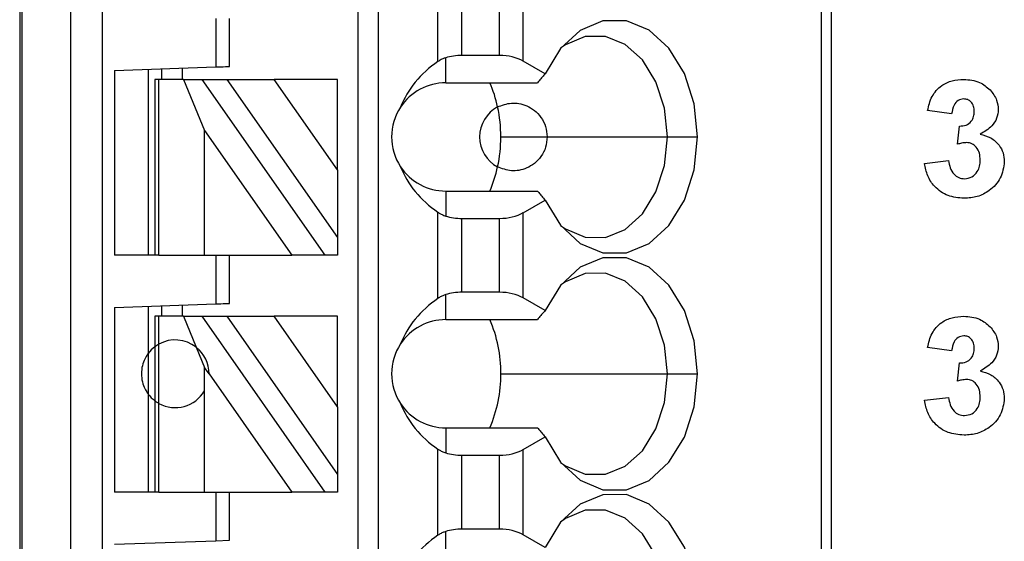
# Model space of a CAD drawing. Units: inches. Extents: x 0.1 to 16.9, y 0.1 to 10.9.
# Drawn here: x 11.3 to 11.9, y 7.2 to 7.6 of the extents above; entities that cross this region are included whole.
import ezdxf

# ---------------------------------------------------------------- set-up
doc = ezdxf.new("R2010")
doc.units = ezdxf.units.IN
doc.header["$MEASUREMENT"] = 0

msp = doc.modelspace()

# ---------------------------------------------------------------- linework, layer by layer
at = {"color": 7, "linetype": 'Continuous', "lineweight": 25}
for p, q in [((11.29097, 8.10259), (11.29097, 5.14983)), ((11.29216, 8.10259), (11.29216, 5.14983)), ((11.32065, 5.14983), (11.32065, 8.10259)), ((11.33914, 5.14983), (11.33914, 8.10259)), ((11.48782, 8.10259), (11.48782, 5.20889)), ((11.49963, 8.10259), (11.49963, 5.20889)), ((11.75765, 8.10259), (11.75765, 5.14983)), ((11.76341, 8.10259), (11.76341, 5.14983)), ((11.53449, 7.52636), (11.53449, 7.57646)), ((11.54841, 7.52992), (11.54841, 7.5729)), ((11.57022, 7.52992), (11.57022, 7.5729)), ((11.58414, 7.52659), (11.58414, 7.57623)), ((11.40514, 7.55141), (11.40514, 7.52318)), ((11.41302, 7.52346), (11.41302, 7.55141)), ((11.539, 7.51401), (11.539, 7.52854)), ((11.57022, 7.52992), (11.54841, 7.52992)), ((11.59684, 7.51925), (11.58414, 7.52659)), ((11.34609, 7.52112), (11.40514, 7.52318)), ((11.34609, 7.52112), (11.34609, 7.41361)), ((11.36577, 7.52181), (11.36577, 7.41361)), ((11.37365, 7.51597), (11.37365, 7.52208)), ((11.38546, 7.52249), (11.38546, 7.51597)), ((11.36971, 7.51597), (11.36971, 7.41361)), ((11.37202, 7.51597), (11.36971, 7.51597)), ((11.37202, 7.41361), (11.37202, 7.51597)), ((11.38631, 7.51597), (11.37202, 7.51597)), ((11.38631, 7.51597), (11.39853, 7.48623)), ((11.38631, 7.51597), (11.39713, 7.51597)), ((11.4688, 7.41361), (11.39713, 7.51597)), ((11.39713, 7.51597), (11.41154, 7.51597)), ((11.41154, 7.51597), (11.47601, 7.42391)), ((11.41154, 7.51597), (11.4391, 7.51597)), ((11.47601, 7.46327), (11.4391, 7.51597)), ((11.47601, 7.51597), (11.4391, 7.51597)), ((11.47601, 7.46327), (11.47601, 7.51597)), ((11.539, 7.51401), (11.59239, 7.51401)), ((11.83352, 7.49584), (11.8195, 7.49781)), ((11.39853, 7.48623), (11.44938, 7.41361)), ((11.39853, 7.41361), (11.39853, 7.48623)), ((11.83702, 7.47823), (11.83814, 7.48883)), ((11.57107, 7.48251), (11.59806, 7.48251)), ((11.59806, 7.48251), (11.66805, 7.48251)), ((11.66805, 7.48251), (11.68561, 7.48251)), ((11.47601, 7.46327), (11.47601, 7.42391)), ((11.81775, 7.46707), (11.83177, 7.46869)), ((11.539, 7.45101), (11.539, 7.43648)), ((11.539, 7.45101), (11.59239, 7.45101)), ((11.58414, 7.43843), (11.59684, 7.44577)), ((11.53449, 7.38856), (11.53449, 7.43866)), ((11.54841, 7.39212), (11.54841, 7.4351)), ((11.54841, 7.4351), (11.57022, 7.4351)), ((11.57022, 7.39212), (11.57022, 7.4351)), ((11.58414, 7.38879), (11.58414, 7.43843)), ((11.47601, 7.42391), (11.47601, 7.41361)), ((11.36971, 7.41361), (11.34609, 7.41361)), ((11.37202, 7.41361), (11.36971, 7.41361)), ((11.37202, 7.41361), (11.39853, 7.41361)), ((11.39853, 7.41361), (11.44938, 7.41361)), ((11.40514, 7.41361), (11.40514, 7.38538)), ((11.41302, 7.38566), (11.41302, 7.41361)), ((11.4688, 7.41361), (11.44938, 7.41361)), ((11.47601, 7.41361), (11.4688, 7.41361)), ((11.539, 7.37621), (11.539, 7.39074)), ((11.57022, 7.39212), (11.54841, 7.39212)), ((11.59684, 7.38146), (11.58414, 7.38879)), ((11.34609, 7.38332), (11.40514, 7.38538)), ((11.34609, 7.38332), (11.34609, 7.27582)), ((11.36577, 7.38401), (11.36577, 7.35653)), ((11.37365, 7.37818), (11.37365, 7.38428)), ((11.38546, 7.3847), (11.38546, 7.37818)), ((11.36971, 7.37818), (11.36971, 7.36046)), ((11.37202, 7.37818), (11.36971, 7.37818)), ((11.37202, 7.36195), (11.37202, 7.37818)), ((11.38631, 7.37818), (11.37202, 7.37818)), ((11.38631, 7.37818), (11.3937, 7.36018)), ((11.38631, 7.37818), (11.39713, 7.37818)), ((11.4688, 7.27582), (11.39713, 7.37818)), ((11.39713, 7.37818), (11.41154, 7.37818)), ((11.41154, 7.37818), (11.47601, 7.28611)), ((11.41154, 7.37818), (11.4391, 7.37818)), ((11.47601, 7.32547), (11.4391, 7.37818)), ((11.47601, 7.37818), (11.4391, 7.37818)), ((11.47601, 7.32547), (11.47601, 7.37818)), ((11.539, 7.37621), (11.59239, 7.37621)), ((11.36971, 7.36046), (11.36971, 7.32897)), ((11.37202, 7.32748), (11.37202, 7.36195)), ((11.3937, 7.36018), (11.39853, 7.34844)), ((11.83352, 7.35805), (11.8195, 7.36002)), ((11.36577, 7.35653), (11.36577, 7.3329)), ((11.83702, 7.34043), (11.83814, 7.35104)), ((11.39853, 7.3348), (11.39853, 7.34844)), ((11.40121, 7.34461), (11.39853, 7.34844)), ((11.40121, 7.34461), (11.44938, 7.27582)), ((11.57107, 7.34471), (11.66805, 7.34471)), ((11.66805, 7.34471), (11.68561, 7.34471)), ((11.36577, 7.3329), (11.36577, 7.27582)), ((11.39853, 7.27582), (11.39853, 7.3348)), ((11.36971, 7.32897), (11.36971, 7.27582)), ((11.37202, 7.27582), (11.37202, 7.32748)), ((11.81775, 7.32928), (11.83177, 7.33089)), ((11.47601, 7.32547), (11.47601, 7.28611)), ((11.539, 7.31322), (11.539, 7.29869)), ((11.539, 7.31322), (11.59239, 7.31322)), ((11.58414, 7.30064), (11.59684, 7.30797)), ((11.53449, 7.25077), (11.53449, 7.30087)), ((11.54841, 7.25433), (11.54841, 7.29731)), ((11.54841, 7.29731), (11.57022, 7.29731)), ((11.57022, 7.25433), (11.57022, 7.29731)), ((11.58414, 7.251), (11.58414, 7.30064)), ((11.47601, 7.28611), (11.47601, 7.27582)), ((11.36971, 7.27582), (11.34609, 7.27582)), ((11.37202, 7.27582), (11.36971, 7.27582)), ((11.37202, 7.27582), (11.39853, 7.27582)), ((11.39853, 7.27582), (11.44938, 7.27582)), ((11.40514, 7.27582), (11.40514, 7.24759)), ((11.41302, 7.24786), (11.41302, 7.27582)), ((11.4688, 7.27582), (11.44938, 7.27582)), ((11.47601, 7.27582), (11.4688, 7.27582)), ((11.539, 7.23842), (11.539, 7.25295)), ((11.57022, 7.25433), (11.54841, 7.25433)), ((11.34609, 7.24553), (11.40514, 7.24759)), ((11.40514, 7.24759), (11.41302, 7.24786)), ((11.59684, 7.24366), (11.58414, 7.251))]:
    msp.add_line(p, q, dxfattribs=at)
at = {"color": 7, "linetype": 'Continuous', "lineweight": 25, "flags": 128}
for points in [[(11.68561, 7.48251), (11.68366, 7.50172), (11.67795, 7.51938), (11.66896, 7.53404), (11.65741, 7.54452), (11.64424, 7.54997), (11.63051, 7.54995), (11.61735, 7.54446), (11.60581, 7.53394), (11.59684, 7.51925)], [(11.66805, 7.48251), (11.66635, 7.4992), (11.66138, 7.51453), (11.65355, 7.52725), (11.64349, 7.53632), (11.63204, 7.541), (11.62011, 7.54091), (11.60869, 7.53606), (11.60589, 7.53404)], [(11.40514, 7.52318), (11.40668, 7.52323), (11.40816, 7.52329), (11.40952, 7.52333), (11.41071, 7.52337), (11.41169, 7.52341), (11.41242, 7.52343), (11.41287, 7.52345), (11.41302, 7.52346)], [(11.59684, 7.44577), (11.60581, 7.43108), (11.61735, 7.42056), (11.63051, 7.41507), (11.64424, 7.41505), (11.65741, 7.4205), (11.66896, 7.43098), (11.67795, 7.44564), (11.68366, 7.4633), (11.68561, 7.48251)], [(11.60589, 7.43098), (11.60869, 7.42896), (11.62011, 7.42411), (11.63204, 7.42402), (11.64349, 7.4287), (11.65355, 7.43777), (11.66138, 7.45049), (11.66635, 7.46582), (11.66805, 7.48251)], [(11.68561, 7.34471), (11.68366, 7.36393), (11.67795, 7.38158), (11.66896, 7.39624), (11.65741, 7.40673), (11.64424, 7.41218), (11.63051, 7.41216), (11.61735, 7.40667), (11.60581, 7.39615), (11.59684, 7.38146)], [(11.66805, 7.34471), (11.66635, 7.36141), (11.66138, 7.37674), (11.65355, 7.38946), (11.64349, 7.39853), (11.63204, 7.40321), (11.62011, 7.40312), (11.60869, 7.39827), (11.60589, 7.39625)], [(11.40514, 7.38538), (11.40668, 7.38544), (11.40816, 7.38549), (11.40952, 7.38554), (11.41071, 7.38558), (11.41169, 7.38561), (11.41242, 7.38564), (11.41287, 7.38565), (11.41302, 7.38566)], [(11.59684, 7.30797), (11.60581, 7.29328), (11.61735, 7.28276), (11.63051, 7.27727), (11.64424, 7.27725), (11.65741, 7.2827), (11.66896, 7.29319), (11.67795, 7.30785), (11.68366, 7.3255), (11.68561, 7.34471)], [(11.60589, 7.29318), (11.60869, 7.29116), (11.62011, 7.28631), (11.63204, 7.28622), (11.64349, 7.2909), (11.65355, 7.29997), (11.66138, 7.31269), (11.66635, 7.32802), (11.66805, 7.34471)], [(11.68561, 7.20692), (11.68366, 7.22613), (11.67795, 7.24379), (11.66896, 7.25845), (11.65741, 7.26893), (11.64424, 7.27438), (11.63051, 7.27436), (11.61735, 7.26887), (11.60581, 7.25835), (11.59684, 7.24366)], [(11.66805, 7.20692), (11.66635, 7.22361), (11.66138, 7.23894), (11.65355, 7.25166), (11.64349, 7.26073), (11.63204, 7.26541), (11.62011, 7.26532), (11.60869, 7.26047), (11.60589, 7.25845)]]:
    msp.add_lwpolyline(points, dxfattribs=at)
at = {"color": 7, "linetype": 'Continuous', "lineweight": 25}
for centre, radius, start, end in [((11.539, 7.48251), 0.0315, 90, 146.63786), ((11.49854, 7.48473), 0.07229, 12.13665, 23.88743), ((11.539, 7.48251), 0.0315, 146.63786, 213.36214), ((11.57837, 7.48251), 0.01969, 117.74447, 242.25553), ((11.4892, 7.48259), 0.08186, 359.94585, 12.23217), ((11.4892, 7.48243), 0.08186, 347.76786, 0.05414), ((11.539, 7.48251), 0.0315, 213.36214, 270), ((11.49852, 7.48029), 0.0723, 336.1136, 347.86231), ((11.539, 7.34471), 0.0315, 90, 146.63786), ((11.49409, 7.34539), 0.07698, 359.49536, 23.59816), ((11.38152, 7.34471), 0.01969, 51.7617, 118.87123), ((11.38152, 7.34471), 0.01969, 359.69845, 51.7617), ((11.539, 7.34471), 0.0315, 146.63786, 213.36214), ((11.4931, 7.34424), 0.07797, 336.55625, 0.3502), ((11.38152, 7.34471), 0.01969, 241.12877, 329.74928), ((11.539, 7.34471), 0.0315, 213.36214, 270)]:
    msp.add_arc(centre, radius, start, end, dxfattribs=at)
at = {"color": 8, "linetype": 'Continuous', "lineweight": 25}
for start, end in [(126.8699, 143.1301), (216.8699, 233.1301)]:
    msp.add_arc((11.38152, 7.34471), 0.01969, start, end, dxfattribs=at)
at = {"color": 7, "linetype": 'Continuous', "lineweight": 25}
for centre, major_axis, ratio, start_param, end_param in [((11.57943, 7.48251), (0.07003, 0), 0.816497, 2.267626, 2.83382), ((11.54841, 7.51855), (0.01969, 0), 0.57735, 1.570796, 2.069031), ((11.57022, 7.51855), (0.01969, 0), 0.57735, 0.785398, 1.570796), ((11.57943, 7.48251), (0.07003, 0), 0.816497, 3.449365, 4.015559), ((11.54841, 7.44647), (0.01969, 0), 0.57735, 4.214155, 4.712389), ((11.57022, 7.44647), (0.01969, 0), 0.57735, 4.712389, 5.497787), ((11.54841, 7.38076), (0.01969, 0), 0.57735, 1.570796, 2.069031), ((11.57022, 7.38076), (0.01969, 0), 0.57735, 0.785398, 1.570796), ((11.57943, 7.34471), (0.07003, 0), 0.816497, 2.267626, 2.83382), ((11.57943, 7.34471), (0.07003, 0), 0.816497, 3.449365, 4.015559), ((11.54841, 7.30867), (0.01969, 0), 0.57735, 4.214155, 4.712389), ((11.57022, 7.30867), (0.01969, 0), 0.57735, 4.712389, 5.497787), ((11.54841, 7.24296), (0.01969, 0), 0.57735, 1.570796, 2.069031), ((11.57022, 7.24296), (0.01969, 0), 0.57735, 0.785398, 1.570796), ((11.57943, 7.20692), (0.07003, 0), 0.816497, 2.267626, 2.83382)]:
    msp.add_ellipse(centre, major_axis=major_axis, ratio=ratio, start_param=start_param, end_param=end_param, dxfattribs=at)
for points, knots in [([(11.539, 7.52854), (11.53843, 7.52834), (11.53749, 7.52801), (11.53631, 7.52745), (11.53536, 7.52693), (11.53478, 7.52655), (11.53449, 7.52636)], [0, 0, 0, 0, 0.339825, 0.559931, 0.780015, 1, 1, 1, 1]), ([(11.59684, 7.51925), (11.59633, 7.51866), (11.59549, 7.51768), (11.59433, 7.51632), (11.59336, 7.51516), (11.59271, 7.51439), (11.59239, 7.51401)], [0, 0, 0, 0, 0.339997, 0.560001, 0.779998, 1, 1, 1, 1]), ([(11.8195, 7.49781), (11.82017, 7.50061), (11.8215, 7.50619), (11.82692, 7.51246), (11.83375, 7.51552), (11.83824, 7.51583), (11.84048, 7.51599)], [0, 0, 0, 0, 0.280654, 0.559158, 0.779462, 1, 1, 1, 1]), ([(11.84048, 7.51599), (11.84374, 7.51573), (11.84956, 7.51527), (11.85396, 7.5115), (11.85589, 7.50984)], [0, 0, 0, 0, 0.55981, 1, 1, 1, 1]), ([(11.85589, 7.50984), (11.8574, 7.50796), (11.8601, 7.5046), (11.8605, 7.50034), (11.86067, 7.49847)], [0, 0, 0, 0, 0.55964, 1, 1, 1, 1]), ([(11.84054, 7.5046), (11.83939, 7.50439), (11.83707, 7.50398), (11.83428, 7.50059), (11.83381, 7.49764), (11.83352, 7.49584)], [0, 0, 0, 0, 0.278589, 0.558879, 1, 1, 1, 1]), ([(11.84666, 7.49732), (11.8466, 7.49832), (11.84648, 7.50033), (11.84506, 7.50283), (11.84291, 7.5044), (11.84133, 7.50453), (11.84054, 7.5046)], [0, 0, 0, 0, 0.2806178, 0.5600324, 0.7798508, 1, 1, 1, 1]), ([(11.56921, 7.49993), (11.57179, 7.50092), (11.57695, 7.50291), (11.58469, 7.50166), (11.5907, 7.49818), (11.59463, 7.49408), (11.59749, 7.48867), (11.59787, 7.48456), (11.59806, 7.48251)], [0, 0, 0, 0, 0.250248, 0.499839, 0.62505, 0.750122, 0.875085, 1, 1, 1, 1]), ([(11.86067, 7.49847), (11.86048, 7.49671), (11.86011, 7.4932), (11.85646, 7.48784), (11.85257, 7.48553), (11.85019, 7.48411)], [0, 0, 0, 0, 0.2798355, 0.5598456, 1, 1, 1, 1]), ([(11.83814, 7.48883), (11.83944, 7.48888), (11.84202, 7.48898), (11.84502, 7.49127), (11.84647, 7.4943), (11.84659, 7.49631), (11.84666, 7.49732)], [0, 0, 0, 0, 0.280328, 0.558522, 0.77903, 1, 1, 1, 1]), ([(11.59806, 7.48251), (11.59787, 7.48046), (11.59749, 7.47635), (11.59463, 7.47094), (11.5907, 7.46684), (11.58469, 7.46336), (11.57695, 7.46211), (11.57179, 7.4641), (11.56921, 7.46509)], [0, 0, 0, 0, 0.124916, 0.249879, 0.37495, 0.50016, 0.749751, 1, 1, 1, 1]), ([(11.85019, 7.48411), (11.85228, 7.48353), (11.85647, 7.48236), (11.86107, 7.47822), (11.86378, 7.47325), (11.86404, 7.46984), (11.86417, 7.46814)], [0, 0, 0, 0, 0.280151, 0.559724, 0.779777, 1, 1, 1, 1]), ([(11.84224, 7.4792), (11.84124, 7.47912), (11.83947, 7.47897), (11.83777, 7.47846), (11.83702, 7.47823)], [0, 0, 0, 0, 0.559678, 1, 1, 1, 1]), ([(11.85016, 7.469), (11.85009, 7.47036), (11.84994, 7.47306), (11.84814, 7.47644), (11.84543, 7.4788), (11.8433, 7.47907), (11.84224, 7.4792)], [0, 0, 0, 0, 0.280737, 0.560297, 0.780294, 1, 1, 1, 1]), ([(11.841, 7.45818), (11.84249, 7.45839), (11.84547, 7.45881), (11.8485, 7.46195), (11.84998, 7.4655), (11.8501, 7.46783), (11.85016, 7.469)], [0, 0, 0, 0, 0.2788348, 0.5582874, 0.7788369, 1, 1, 1, 1]), ([(11.84073, 7.44679), (11.83755, 7.44707), (11.83121, 7.44762), (11.82373, 7.45286), (11.81912, 7.45971), (11.81821, 7.46462), (11.81775, 7.46707)], [0, 0, 0, 0, 0.280014, 0.55937, 0.779555, 1, 1, 1, 1]), ([(11.83177, 7.46869), (11.832, 7.46726), (11.83246, 7.46441), (11.83453, 7.46087), (11.83759, 7.45855), (11.83987, 7.4583), (11.841, 7.45818)], [0, 0, 0, 0, 0.280727, 0.56037, 0.780266, 1, 1, 1, 1]), ([(11.86417, 7.46814), (11.86372, 7.46483), (11.86281, 7.45821), (11.85617, 7.45126), (11.84854, 7.44733), (11.84333, 7.44697), (11.84073, 7.44679)], [0, 0, 0, 0, 0.279053, 0.558762, 0.779238, 1, 1, 1, 1]), ([(11.59239, 7.45101), (11.59289, 7.45042), (11.59371, 7.44944), (11.59487, 7.44807), (11.59585, 7.44692), (11.59651, 7.44615), (11.59684, 7.44577)], [0, 0, 0, 0, 0.34, 0.56, 0.780001, 1, 1, 1, 1]), ([(11.53449, 7.43866), (11.53494, 7.43837), (11.53569, 7.43789), (11.53685, 7.43731), (11.53789, 7.43686), (11.53863, 7.43661), (11.539, 7.43648)], [0, 0, 0, 0, 0.339946, 0.560043, 0.780048, 1, 1, 1, 1]), ([(11.539, 7.39074), (11.53843, 7.39054), (11.53749, 7.39022), (11.53631, 7.38965), (11.53536, 7.38913), (11.53478, 7.38875), (11.53449, 7.38856)], [0, 0, 0, 0, 0.339824, 0.559932, 0.780015, 1, 1, 1, 1]), ([(11.59684, 7.38146), (11.59633, 7.38086), (11.59549, 7.37989), (11.59433, 7.37852), (11.59336, 7.37737), (11.59271, 7.3766), (11.59239, 7.37621)], [0, 0, 0, 0, 0.339997, 0.560001, 0.78, 1, 1, 1, 1]), ([(11.8195, 7.36002), (11.82017, 7.36282), (11.8215, 7.3684), (11.82692, 7.37466), (11.83375, 7.37772), (11.83824, 7.37804), (11.84048, 7.37819)], [0, 0, 0, 0, 0.280654, 0.559158, 0.779462, 1, 1, 1, 1]), ([(11.84048, 7.37819), (11.84374, 7.37793), (11.84956, 7.37747), (11.85396, 7.3737), (11.85589, 7.37205)], [0, 0, 0, 0, 0.55981, 1, 1, 1, 1]), ([(11.85589, 7.37205), (11.8574, 7.37017), (11.8601, 7.36681), (11.8605, 7.36255), (11.86067, 7.36067)], [0, 0, 0, 0, 0.559643, 1, 1, 1, 1]), ([(11.84054, 7.3668), (11.83939, 7.3666), (11.83707, 7.36618), (11.83428, 7.36279), (11.83381, 7.35985), (11.83352, 7.35805)], [0, 0, 0, 0, 0.278591, 0.558879, 1, 1, 1, 1]), ([(11.84666, 7.35952), (11.8466, 7.36053), (11.84648, 7.36253), (11.84506, 7.36503), (11.84291, 7.3666), (11.84133, 7.36674), (11.84054, 7.3668)], [0, 0, 0, 0, 0.2806178, 0.5600324, 0.7798508, 1, 1, 1, 1]), ([(11.37202, 7.36195), (11.37157, 7.36169), (11.37084, 7.36126), (11.37017, 7.3608), (11.36978, 7.36052), (11.36973, 7.36048), (11.36971, 7.36046)], [0, 0, 0, 0, 0.339849, 0.559934, 0.780009, 1, 1, 1, 1]), ([(11.86067, 7.36067), (11.86048, 7.35892), (11.86011, 7.35541), (11.85646, 7.35004), (11.85257, 7.34773), (11.85019, 7.34632)], [0, 0, 0, 0, 0.2798355, 0.5598456, 1, 1, 1, 1]), ([(11.36577, 7.35653), (11.36565, 7.35638), (11.36542, 7.35608), (11.36379, 7.35354), (11.36225, 7.34955), (11.36163, 7.34471), (11.36225, 7.33988), (11.36379, 7.33589), (11.36542, 7.33335), (11.36565, 7.33305), (11.36577, 7.3329)], [0, 0, 0, 0, 0.125043, 0.250004, 0.374961, 0.5, 0.625039, 0.749996, 0.874957, 1, 1, 1, 1]), ([(11.83814, 7.35104), (11.83944, 7.35109), (11.84202, 7.35119), (11.84502, 7.35348), (11.84647, 7.3565), (11.84659, 7.35852), (11.84666, 7.35952)], [0, 0, 0, 0, 0.280328, 0.558522, 0.779027, 1, 1, 1, 1]), ([(11.85019, 7.34632), (11.85228, 7.34573), (11.85647, 7.34457), (11.86107, 7.34042), (11.86378, 7.33546), (11.86404, 7.33205), (11.86417, 7.33035)], [0, 0, 0, 0, 0.280151, 0.559724, 0.779777, 1, 1, 1, 1]), ([(11.84224, 7.3414), (11.84124, 7.34132), (11.83947, 7.34118), (11.83777, 7.34066), (11.83702, 7.34043)], [0, 0, 0, 0, 0.559678, 1, 1, 1, 1]), ([(11.85016, 7.33121), (11.85009, 7.33256), (11.84994, 7.33526), (11.84814, 7.33865), (11.84543, 7.34101), (11.8433, 7.34127), (11.84224, 7.3414)], [0, 0, 0, 0, 0.280736, 0.560296, 0.780294, 1, 1, 1, 1]), ([(11.36971, 7.32897), (11.36977, 7.32892), (11.36986, 7.32885), (11.37046, 7.32843), (11.37113, 7.32798), (11.37172, 7.32765), (11.37202, 7.32748)], [0, 0, 0, 0, 0.339208, 0.559429, 0.779704, 1, 1, 1, 1]), ([(11.84073, 7.309), (11.83755, 7.30927), (11.83121, 7.30982), (11.82373, 7.31506), (11.81912, 7.32192), (11.81821, 7.32682), (11.81775, 7.32928)], [0, 0, 0, 0, 0.280014, 0.55937, 0.779555, 1, 1, 1, 1]), ([(11.83177, 7.33089), (11.832, 7.32946), (11.83246, 7.32661), (11.83453, 7.32307), (11.83759, 7.32075), (11.83987, 7.32051), (11.841, 7.32038)], [0, 0, 0, 0, 0.280727, 0.56037, 0.780266, 1, 1, 1, 1]), ([(11.86417, 7.33035), (11.86372, 7.32704), (11.86281, 7.32041), (11.85617, 7.31347), (11.84854, 7.30954), (11.84333, 7.30918), (11.84073, 7.309)], [0, 0, 0, 0, 0.279054, 0.558762, 0.779238, 1, 1, 1, 1]), ([(11.841, 7.32038), (11.84249, 7.32059), (11.84547, 7.32102), (11.8485, 7.32415), (11.84998, 7.3277), (11.8501, 7.33004), (11.85016, 7.33121)], [0, 0, 0, 0, 0.278835, 0.558288, 0.778836, 1, 1, 1, 1]), ([(11.59239, 7.31322), (11.59289, 7.31262), (11.59371, 7.31164), (11.59487, 7.31028), (11.59585, 7.30912), (11.59651, 7.30836), (11.59684, 7.30797)], [0, 0, 0, 0, 0.34, 0.56, 0.780001, 1, 1, 1, 1]), ([(11.53449, 7.30087), (11.53494, 7.30058), (11.53569, 7.3001), (11.53685, 7.29951), (11.53789, 7.29906), (11.53863, 7.29881), (11.539, 7.29869)], [0, 0, 0, 0, 0.339945, 0.56004, 0.780048, 1, 1, 1, 1]), ([(11.539, 7.25295), (11.53843, 7.25275), (11.53749, 7.25242), (11.53631, 7.25186), (11.53536, 7.25134), (11.53478, 7.25096), (11.53449, 7.25077)], [0, 0, 0, 0, 0.339824, 0.559931, 0.780015, 1, 1, 1, 1])]:
    msp.add_open_spline(points, degree=3, knots=knots, dxfattribs=at)

doc.saveas('drawing.dxf')
